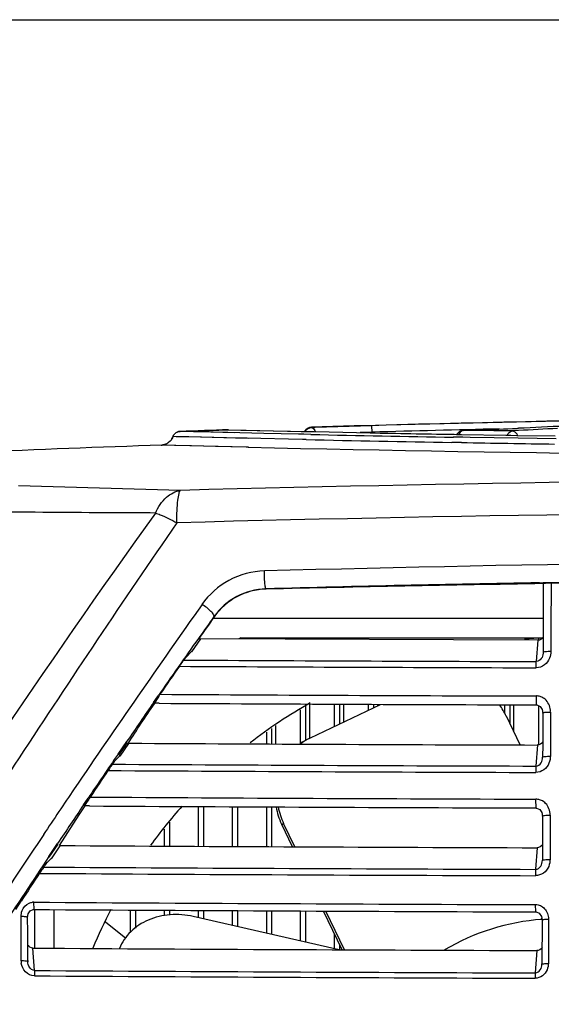
# Model space of a CAD drawing. Units: inches. Extents: x 0 to 22, y 0 to 17.
# Drawn here: x 3.9 to 4.4, y 16 to 17 of the extents above; entities that cross this region are included whole.
import ezdxf

# ---------------------------------------------------------------- set-up
doc = ezdxf.new("R2010")
doc.units = ezdxf.units.IN
doc.header["$LTSCALE"] = 1.21
doc.header["$MEASUREMENT"] = 0
doc.layers.get('0').update_dxf_attribs({"linetype": 'CONTINUOUS'})
for name, color, linetype in [('_117101', 7, 'CONTINUOUS'), ('_122219', 7, 'CONTINUOUS'), ('_131052', 7, 'CONTINUOUS'), ('_146574', 7, 'CONTINUOUS'), ('_186257', 7, 'CONTINUOUS'), ('_218314', 7, 'CONTINUOUS'), ('_266621', 7, 'CONTINUOUS'), ('_374411', 7, 'CONTINUOUS'), ('_381233', 7, 'CONTINUOUS'), ('_403306', 7, 'CONTINUOUS'), ('_94078', 7, 'CONTINUOUS')]:
    doc.layers.add(name, color=color, linetype=linetype)

msp = doc.modelspace()

# ---------------------------------------------------------------- linework, layer by layer
at = {"color": 7, "linetype": 'Continuous'}
for p, q in [((0, 17), (22, 17)), ((4.0407, 16.566), (4.0919, 16.5677)), ((4.0919, 16.5677), (4.1046, 16.5674)), ((4.0919, 16.5677), (4.1047, 16.5674)), ((4.1046, 16.5674), (4.1387, 16.5666)), ((4.1047, 16.5674), (4.1105, 16.5672)), ((4.1105, 16.5672), (4.1684, 16.566)), ((4.1791, 16.57), (4.1791, 16.5704)), ((4.2429, 16.5651), (4.2427, 16.5719)), ((4.3961, 16.5692), (4.3971, 16.5693)), ((4.0366, 16.5604), (4.0333, 16.5605)), ((4.05, 16.5601), (4.0333, 16.5605)), ((4.05, 16.5601), (4.0366, 16.5604)), ((4.055, 16.5656), (4.0407, 16.566)), ((4.0445, 16.5659), (4.0407, 16.566)), ((4.0912, 16.5647), (4.0445, 16.5659)), ((4.0992, 16.5589), (4.05, 16.5601)), ((4.0897, 16.5592), (4.05, 16.5601)), ((4.0997, 16.5589), (4.0897, 16.5592)), ((4.1288, 16.5639), (4.0912, 16.5647)), ((4.1102, 16.5587), (4.0996, 16.5589)), ((4.1109, 16.5587), (4.1102, 16.5587)), ((4.1696, 16.5574), (4.1109, 16.5587)), ((4.1129, 16.5586), (4.1121, 16.5587)), ((4.1655, 16.5631), (4.1288, 16.5639)), ((4.1387, 16.5666), (4.1755, 16.5658)), ((4.17, 16.563), (4.1655, 16.5631)), ((4.1684, 16.566), (4.1729, 16.5659)), ((4.1707, 16.5574), (4.1696, 16.5574)), ((4.1709, 16.563), (4.17, 16.563)), ((4.171, 16.5574), (4.1701, 16.5574)), ((4.1712, 16.563), (4.1703, 16.563)), ((4.1734, 16.5573), (4.1707, 16.5574)), ((4.1784, 16.5628), (4.1709, 16.563)), ((4.1729, 16.5659), (4.1766, 16.5658)), ((4.1766, 16.5658), (4.1809, 16.5657)), ((4.1809, 16.5657), (4.1817, 16.5657)), ((4.1817, 16.5657), (4.1976, 16.5654)), ((4.1829, 16.5657), (4.1837, 16.5657)), ((4.1976, 16.5654), (4.2409, 16.5645)), ((4.2429, 16.5651), (4.2305, 16.5647)), ((4.327, 16.5629), (4.3296, 16.5629)), ((4.3311, 16.5599), (4.3285, 16.5599)), ((4.3296, 16.5629), (4.3318, 16.5628)), ((4.3387, 16.5598), (4.3311, 16.5599)), ((4.3318, 16.5628), (4.3373, 16.5627)), ((4.3373, 16.5627), (4.3839, 16.562)), ((4.3464, 16.5596), (4.3387, 16.5598)), ((4.3391, 16.567), (4.3392, 16.567)), ((4.3967, 16.5588), (4.3464, 16.5596)), ((4.3839, 16.562), (4.3891, 16.5619)), ((4.3891, 16.5619), (4.3955, 16.5618)), ((4.3972, 16.5669), (4.3906, 16.5665)), ((4.3972, 16.5668), (4.3906, 16.5665)), ((4.3955, 16.5618), (4.4357, 16.5612)), ((4.4367, 16.5582), (4.3967, 16.5588)), ((4.1105, 16.5493), (4.0214, 16.5515)), ((4.0304, 16.5558), (4.0286, 16.5543)), ((4.1118, 16.5493), (4.1105, 16.5493)), ((4.1127, 16.5493), (4.1118, 16.5493)), ((4.3295, 16.5543), (4.3269, 16.5543)), ((4.3371, 16.5542), (4.3295, 16.5543)), ((4.0412, 16.5038), (3.8705, 16.5087)), ((4.4193, 16.4064), (4.4233, 16.4065)), ((4.4193, 16.4064), (4.4233, 16.4065)), ((4.4233, 16.4053), (4.4231, 16.3569)), ((4.4233, 16.4065), (4.4543, 16.407)), ((4.4315, 16.4059), (4.4313, 16.3579)), ((4.446, 16.4061), (4.4315, 16.4059)), ((4.1313, 16.3997), (4.1313, 16.4)), ((4.0764, 16.3708), (4.0767, 16.3706)), ((4.0756, 16.369), (4.4232, 16.369)), ((4.4231, 16.3569), (4.423, 16.3327)), ((4.4231, 16.3569), (4.4231, 16.3535)), ((4.4231, 16.3535), (4.4231, 16.3457)), ((4.4313, 16.3579), (4.4312, 16.3339)), ((4.4313, 16.3535), (4.4312, 16.3339)), ((4.4313, 16.3579), (4.4313, 16.3535)), ((4.0532, 16.3335), (4.0627, 16.3472)), ((4.0601, 16.3476), (4.0606, 16.3484)), ((4.0603, 16.3472), (4.0609, 16.348)), ((4.062, 16.3472), (4.0604, 16.3472)), ((4.4175, 16.3457), (4.0627, 16.3472)), ((4.1047, 16.3483), (4.4224, 16.3483)), ((4.4175, 16.3457), (4.4159, 16.3233)), ((4.4231, 16.3457), (4.423, 16.3327)), ((4.423, 16.3327), (4.423, 16.3327)), ((4.423, 16.3327), (4.423, 16.332)), ((4.04, 16.3183), (4.0438, 16.3235)), ((4.4159, 16.3167), (4.4159, 16.3233)), ((4.0129, 16.2802), (4.0176, 16.287)), ((4.4161, 16.2776), (4.416, 16.287)), ((4.0186, 16.2793), (4.0135, 16.2793)), ((4.0138, 16.2791), (4.0184, 16.286)), ((4.1781, 16.2428), (4.2517, 16.2782)), ((4.4228, 16.269), (4.4227, 16.2387)), ((4.431, 16.2701), (4.4309, 16.2391)), ((4.3989, 16.2354), (4.3844, 16.2657)), ((3.9754, 16.2257), (3.9845, 16.2389)), ((3.9764, 16.2245), (3.9854, 16.2377)), ((3.9777, 16.2236), (3.9866, 16.2368)), ((3.9869, 16.2372), (3.9861, 16.2372)), ((4.4171, 16.2354), (4.4155, 16.2131)), ((4.4227, 16.2354), (4.4226, 16.2224)), ((4.4227, 16.2354), (4.4226, 16.2224)), ((4.4227, 16.2387), (4.4227, 16.2354)), ((4.4309, 16.2391), (4.4308, 16.2235)), ((4.4155, 16.2131), (4.4155, 16.2065)), ((3.9391, 16.1722), (3.9438, 16.1792)), ((3.9399, 16.1712), (3.9446, 16.1781)), ((4.4157, 16.1689), (4.4156, 16.1783)), ((3.9344, 16.1616), (3.9408, 16.1711)), ((3.9452, 16.1711), (3.9401, 16.1711)), ((3.9452, 16.1711), (3.9401, 16.1711)), ((3.9138, 16.1294), (3.9344, 16.1616)), ((4.1478, 16.1517), (4.1497, 16.1527)), ((4.1616, 16.1281), (4.1497, 16.1527)), ((4.4224, 16.1603), (4.4223, 16.1303)), ((4.4306, 16.1613), (4.4305, 16.1302)), ((4.1592, 16.1281), (4.1478, 16.1517)), ((3.9025, 16.1177), (3.9118, 16.1315)), ((3.9029, 16.1172), (3.9123, 16.1309)), ((3.9054, 16.1155), (3.9143, 16.1289)), ((3.9146, 16.1294), (3.9137, 16.1294)), ((4.4168, 16.127), (4.4152, 16.1043)), ((4.4223, 16.1303), (4.4223, 16.127)), ((4.4223, 16.127), (4.4223, 16.1136)), ((4.4223, 16.127), (4.4223, 16.1136)), ((4.4305, 16.1302), (4.4305, 16.1147)), ((4.4152, 16.1043), (4.4151, 16.0976)), ((3.8676, 16.0618), (3.8734, 16.0707)), ((3.8676, 16.0618), (3.8734, 16.0707)), ((3.8869, 16.0619), (3.8868, 16.0697)), ((3.8877, 16.0212), (3.8877, 16.0619)), ((3.9083, 16.021), (3.9083, 16.0618)), ((4.2115, 16.0194), (4.1918, 16.0603)), ((4.2139, 16.0194), (4.1942, 16.0603)), ((4.4153, 16.0594), (4.4152, 16.0671)), ((3.8733, 16.0388), (3.8732, 16.0544)), ((3.8802, 16.0536), (3.8794, 16.054)), ((3.8802, 16.0536), (3.8809, 16.0572)), ((3.8803, 16.038), (3.8802, 16.0536)), ((3.9621, 16.0488), (3.9835, 16.0317)), ((4.2082, 16.0194), (4.0547, 16.0545)), ((4.4211, 16.0514), (4.4217, 16.0526)), ((4.422, 16.0509), (4.4219, 16.0042)), ((4.4288, 16.0517), (4.4287, 16.005)), ((3.8733, 16.0233), (3.8733, 16.0388)), ((3.8803, 16.0224), (3.8803, 16.038)), ((3.8734, 16.0077), (3.8733, 16.0233)), ((3.8803, 16.0069), (3.8803, 16.0224)), ((3.8874, 15.9976), (3.8858, 16.0212)), ((4.4164, 16.0186), (4.4148, 15.9951)), ((3.8803, 16.0082), (3.8803, 16.0069)), ((3.8874, 15.9977), (3.8873, 15.992)), ((4.4219, 16.0042), (4.422, 16.0055)), ((4.4148, 15.9951), (4.4147, 15.9895))]:
    msp.add_line(p, q, dxfattribs=at)
for points in [[(4.0982, 16.5646), (4.073, 16.5652), (4.055, 16.5656)], [(4.1105, 16.5493), (4.0782, 16.5501), (4.0529, 16.5507), (4.0349, 16.5511), (4.0245, 16.5514), (4.0214, 16.5515)], [(4.4161, 16.2776), (4.4166, 16.2776), (4.4199, 16.2761), (4.4221, 16.2728), (4.4228, 16.269)], [(4.4157, 16.1689), (4.4162, 16.1689), (4.4195, 16.1674), (4.4217, 16.1641), (4.4224, 16.1603)], [(3.8809, 16.0572), (3.883, 16.0604), (3.8861, 16.0619), (3.8869, 16.0619)], [(4.4153, 16.0594), (4.4157, 16.0593), (4.419, 16.0579), (4.4213, 16.0547), (4.422, 16.0509)]]:
    msp.add_lwpolyline(points, dxfattribs=at)
for centre, radius, start, end in [((4.9969, -10.9903), 27.5728, 90.20059, 91.69968), ((4.9969, -10.9903), 27.5726, 90.55344, 91.5675), ((4.9969, -10.9903), 27.5728, 91.88088, 91.98731), ((4.5235, 6.2728), 10.303, 91.56211, 91.91584), ((4.9969, -10.9905), 27.566, 91.28879, 91.56749), ((4.3016, 18.456), 1.8892, 272.7054, 272.8677), ((4.9136, 6.3875), 10.1948, 92.62851, 92.90409), ((4.9623, 6.3844), 10.1981, 92.94497, 93.17621), ((4.041, 16.5577), 0.00827, 124.7558, 137.8869), ((4.041, 16.5577), 0.00825, 114.674, 124.7538), ((4.9712, 53.9528), 37.404, 268.77783, 269.01297), ((4.9865, 54.8151), 38.2609, 268.78981, 269.01469), ((4.9839, 54.6591), 38.1019, 268.88253, 269.01207), ((4.2679, 6.4511), 10.1161, 89.3055, 89.59657), ((4.9969, -10.9903), 27.5591, 92.02835, 92.43641), ((4.0203, 16.5654), 0.0139, 292.0162, 306.8298), ((4.9978, 55.3973), 38.8581, 268.69461, 269.99676), ((5.007, 56.0503), 39.5018, 269.02827, 269.17047), ((4.9959, -19.7162), 36.2326, 89.99847, 91.50992), ((4.9933, -19.8763), 36.3585, 89.99425, 91.50686), ((4.9962, -15.9297), 32.3601, 89.9988, 91.53463), ((4.9887, -15.5414), 31.9529, 91.02101, 91.53764), ((4.9976, -19.8787), 36.2887, 90.9067, 91.36795), ((4.1332, 16.3304), 0.0696, 91.5804, 144.5448), ((4.1329, 16.331), 0.0687, 91.3699, 144.8454), ((12.4601, 10.4241), 10.2961, 144.63364, 145.94958), ((12.7637, 10.2715), 10.6142, 144.92765, 145.0817), ((12.4316, 10.444), 10.2438, 144.64954, 144.80314), ((12.4496, 10.4313), 10.2659, 144.80841, 145.22138), ((4.4388, 15.8178), 0.627, 122.2042, 122.409), ((4.4388, 15.8178), 0.5305, 91.7078, 93.8212), ((12.7805, 10.2598), 10.635, 145.27193, 145.46522), ((4.9967, 199.0724), 182.7566, 269.700054, 269.817908), ((4.9327, 181.7997), 165.4772, 269.692539, 269.821074), ((4.8271, 153.6282), 137.3418, 269.663097, 269.828495), ((4.416, 16.2739), 0.0132, 81.3552, 89.9579), ((4.4159, 16.2732), 0.0139, 65.0679, 81.335), ((12.4716, 10.416), 10.2926, 145.26726, 145.54634), ((4.9969, 199.3232), 183.0465, 269.6938, 269.818205), ((4.4388, 15.8178), 0.5305, 119.463, 127.685), ((4.3091, 16.2294), 0.0835, 25.7084, 35.4047), ((4.9967, 199.3397), 183.1053, 269.68402, 269.818636), ((4.2022, 16.1879), 0.06, 115.7461, 125.5749), ((4.2043, 16.1886), 0.0603, 117.8054, 127.2288), ((4.2038, 16.1895), 0.0591, 115.7158, 117.7829), ((12.49, 10.4034), 10.3149, 145.63523, 145.94808), ((4.9939, 199.6628), 183.4506, 269.680054, 269.819374), ((12.7953, 10.2495), 10.653, 145.988, 146.16909), ((4.9967, 199.5838), 183.3783, 269.677581, 269.818393), ((12.5039, 10.3941), 10.3492, 145.94828, 146.26842), ((4.8372, 154.2108), 138.0332, 269.630088, 269.825031), ((4.4156, 16.1651), 0.0131, 81.3922, 89.9545), ((4.4155, 16.1644), 0.0138, 65.1792, 81.3712), ((12.5036, 10.3942), 10.3313, 145.99461, 146.2663), ((4.9969, 195.1256), 178.9576, 269.663307, 269.813927), ((4.4388, 15.8178), 0.5305, 138.2749, 143.9994), ((4.2132, 16.1832), 0.0726, 190.5078, 205.5148), ((4.2152, 16.1842), 0.0726, 191.2652, 205.6961), ((4.2126, 16.183), 0.072, 205.5341, 205.7143), ((12.5239, 10.3809), 10.3731, 146.26865, 147.38042), ((4.9967, 195.1356), 179.0095, 269.653634, 269.814374), ((12.524, 10.3807), 10.3558, 146.359, 147.37944), ((12.9895, 10.1223), 10.8852, 146.69015, 146.87465), ((4.9967, 195.3799), 179.2833, 269.647151, 269.81413), ((4.9941, 195.4561), 179.3528, 269.649571, 269.815046), ((3.8873, 16.0539), 0.0158, 91.7797, 97.4113), ((4.9967, 191.0344), 174.9683, 269.636541, 269.809582), ((4.9967, 191.0868), 175.0284, 269.636694, 269.809666), ((4.4388, 15.8178), 0.5305, 152.5874, 157.4582), ((4.4388, 15.8178), 0.2343, 94.1319, 120.7136), ((4.9967, 191.1273), 175.1096, 269.636518, 269.810127), ((3.8943, 16.0085), 0.021, 182.0745, 188.0842), ((4.9967, 191.4411), 175.447, 269.637744, 269.809967), ((4.9967, 191.3819), 175.3934, 269.637596, 269.809888)]:
    msp.add_arc(centre, radius, start, end, dxfattribs=at)
for points in [[(4.1791, 16.5704), (4.1763, 16.5703), (4.1733, 16.5684), (4.172, 16.5659)], [(4.1723, 16.566), (4.1731, 16.5674), (4.1744, 16.5686), (4.1759, 16.5692)], [(4.1759, 16.5692), (4.1769, 16.5697), (4.178, 16.57), (4.1791, 16.57)], [(4.0333, 16.5605), (4.0326, 16.5588), (4.0316, 16.5572), (4.0304, 16.5558)], [(4.0304, 16.5558), (4.0316, 16.5571), (4.0326, 16.5587), (4.0332, 16.5604)], [(4.0349, 16.5632), (4.0342, 16.5624), (4.0336, 16.5615), (4.0332, 16.5604)], [(4.0333, 16.5605), (4.0336, 16.5615), (4.0342, 16.5624), (4.0349, 16.5632)], [(4.0407, 16.566), (4.0397, 16.5659), (4.0386, 16.5657), (4.0376, 16.5652)], [(4.0376, 16.5652), (4.0386, 16.5657), (4.0397, 16.5659), (4.0407, 16.566)], [(4.3391, 16.567), (4.3364, 16.5669), (4.3336, 16.5652), (4.3323, 16.563)], [(4.0208, 16.5515), (4.0224, 16.5515), (4.024, 16.5519), (4.0255, 16.5525)], [(4.0255, 16.5525), (4.0242, 16.552), (4.0228, 16.5516), (4.0214, 16.5515)], [(4.0286, 16.5543), (4.0277, 16.5535), (4.0266, 16.553), (4.0255, 16.5525)], [(4.4232, 16.3489), (4.422, 16.3471), (4.4197, 16.3457), (4.4175, 16.3457)], [(4.4313, 16.3339), (4.4312, 16.3315), (4.4308, 16.3291), (4.4299, 16.3269)], [(4.0438, 16.3235), (4.0439, 16.3241), (4.0444, 16.3245), (4.0447, 16.3249)], [(4.4262, 16.2826), (4.4249, 16.2839), (4.4234, 16.285), (4.4218, 16.2858)], [(4.4309, 16.2705), (4.4309, 16.2748), (4.4292, 16.2794), (4.4262, 16.2826)], [(4.4228, 16.2386), (4.4216, 16.2368), (4.4193, 16.2354), (4.4171, 16.2354)], [(4.4309, 16.2238), (4.4307, 16.2212), (4.4303, 16.2186), (4.4293, 16.2162)], [(4.4258, 16.1738), (4.4245, 16.1751), (4.423, 16.1762), (4.4213, 16.177)], [(4.4306, 16.1616), (4.4305, 16.166), (4.4288, 16.1706), (4.4258, 16.1738)], [(4.4224, 16.1303), (4.4212, 16.1284), (4.4189, 16.127), (4.4168, 16.127)], [(4.4305, 16.115), (4.4304, 16.1124), (4.4299, 16.1098), (4.429, 16.1074)], [(3.8817, 16.0686), (3.8828, 16.0691), (3.884, 16.0694), (3.8853, 16.0695)], [(3.8733, 16.0544), (3.8733, 16.0565), (3.8736, 16.0587), (3.8744, 16.0607)], [(3.8744, 16.0607), (3.8757, 16.064), (3.8784, 16.0671), (3.8817, 16.0686)], [(4.4152, 16.0671), (4.4169, 16.0671), (4.4187, 16.0667), (4.4202, 16.066)], [(4.4202, 16.066), (4.4236, 16.0645), (4.4264, 16.0613), (4.4277, 16.0578)], [(4.4277, 16.0578), (4.4284, 16.056), (4.4288, 16.054), (4.4288, 16.052)], [(3.8858, 16.0212), (3.8837, 16.0212), (3.8814, 16.0226), (3.8802, 16.0244)], [(4.422, 16.0218), (4.4209, 16.02), (4.4186, 16.0186), (4.4164, 16.0186)], [(4.4287, 16.0053), (4.4286, 16.0029), (4.4282, 16.0005), (4.4273, 15.9983)]]:
    msp.add_open_spline(points, degree=3, dxfattribs=at)
for points, knots in [([(4.1791, 16.57), (4.1795, 16.57), (4.1815, 16.5695), (4.1826, 16.5673), (4.1831, 16.5658)], [0, 0, 0, 0, 0.190205, 1, 1, 1, 1]), ([(4.3392, 16.567), (4.3438, 16.5671), (4.361, 16.5677), (4.3782, 16.5684), (4.3908, 16.5689)], [0, 0, 0, 0, 0.271171, 1, 1, 1, 1]), ([(4.3392, 16.567), (4.3387, 16.5669), (4.3366, 16.5664), (4.335, 16.5645), (4.3344, 16.5629)], [0, 0, 0, 0, 0.216819, 1, 1, 1, 1]), ([(4.3856, 16.562), (4.3858, 16.5626), (4.3868, 16.5647), (4.3889, 16.5664), (4.3906, 16.5665)], [0, 0, 0, 0, 0.293424, 1, 1, 1, 1]), ([(4.3906, 16.5665), (4.3911, 16.5665), (4.3935, 16.5659), (4.3952, 16.5637), (4.3959, 16.5619)], [0, 0, 0, 0, 0.214698, 1, 1, 1, 1]), ([(4.0148, 16.4799), (4.0176, 16.4861), (4.0243, 16.4968), (4.0358, 16.5031), (4.0412, 16.5038)], [0, 0, 0, 0, 0.552777, 1, 1, 1, 1]), ([(4.0372, 16.4696), (4.0372, 16.4739), (4.0375, 16.4817), (4.0382, 16.4923), (4.0394, 16.4991), (4.0403, 16.5031), (4.0412, 16.5038)], [0, 0, 0, 0, 0.372449, 0.685126, 0.897485, 1, 1, 1, 1]), ([(4.0148, 16.4799), (3.8981, 16.3173), (3.6741, 15.982), (3.4691, 15.6349), (3.3709, 15.4576)], [0, 0, 0, 0, 0.496949, 1, 1, 1, 1]), ([(4.0148, 16.4799), (3.9997, 16.48), (3.9413, 16.4802), (3.8828, 16.4807), (3.8395, 16.481)], [0, 0, 0, 0, 0.258737, 1, 1, 1, 1]), ([(4.0148, 16.4799), (4.0165, 16.4794), (4.0242, 16.4765), (4.0316, 16.4727), (4.0372, 16.4695)], [0, 0, 0, 0, 0.21566, 1, 1, 1, 1]), ([(4.0372, 16.4696), (3.9809, 16.3876), (3.8699, 16.2216), (3.7078, 15.9681), (3.5515, 15.7085), (3.4506, 15.5326), (3.4018, 15.4435)], [0, 0, 0, 0, 0.246972, 0.496255, 0.747402, 1, 1, 1, 1]), ([(4.1296, 16.4188), (4.1167, 16.4184), (4.0908, 16.4118), (4.0712, 16.3939), (4.0637, 16.3836)], [0, 0, 0, 0, 0.503639, 1, 1, 1, 1]), ([(4.1313, 16.4), (4.1307, 16.4002), (4.1306, 16.4029), (4.1298, 16.4066), (4.1297, 16.4126), (4.1296, 16.4168), (4.1296, 16.4188)], [0, 0, 0, 0, 0.088177, 0.334674, 0.680154, 1, 1, 1, 1]), ([(4.4315, 16.4059), (4.4305, 16.4059), (4.4286, 16.4058), (4.4259, 16.4059), (4.4245, 16.4055), (4.4234, 16.4057), (4.4233, 16.4055)], [0, 0, 0, 0, 0.383418, 0.7087, 0.919733, 1, 1, 1, 1]), ([(4.0765, 16.3708), (4.0768, 16.3714), (4.0757, 16.3737), (4.0717, 16.378), (4.0672, 16.3815), (4.0637, 16.3836)], [0, 0, 0, 0, 0.106935, 0.344208, 1, 1, 1, 1]), ([(4.0447, 16.3249), (4.0459, 16.3264), (4.0483, 16.3297), (4.0514, 16.3323), (4.0527, 16.3339)], [0, 0, 0, 0, 0.484736, 1, 1, 1, 1]), ([(4.423, 16.332), (4.4229, 16.33), (4.4218, 16.3261), (4.418, 16.3234), (4.4159, 16.3233)], [0, 0, 0, 0, 0.487027, 1, 1, 1, 1]), ([(4.4312, 16.3339), (4.4293, 16.3339), (4.4266, 16.3338), (4.4241, 16.3333), (4.423, 16.333), (4.423, 16.3327)], [0, 0, 0, 0, 0.690694, 0.909187, 1, 1, 1, 1]), ([(4.4299, 16.3269), (4.4288, 16.3241), (4.4251, 16.319), (4.4189, 16.3167), (4.4159, 16.3167)], [0, 0, 0, 0, 0.499997, 1, 1, 1, 1]), ([(4.0196, 16.2888), (4.0182, 16.2869), (4.0163, 16.2837), (4.0139, 16.2807), (4.0135, 16.2794)], [0, 0, 0, 0, 0.630645, 1, 1, 1, 1]), ([(3.9861, 16.2372), (3.9908, 16.2442), (3.9997, 16.2583), (4.0092, 16.2721), (4.014, 16.279)], [0, 0, 0, 0, 0.500011, 1, 1, 1, 1]), ([(4.0135, 16.2794), (4.0135, 16.2794), (4.0134, 16.2794), (4.0135, 16.2793), (4.0135, 16.2793)], [0, 0, 0, 0, 0.73187, 1, 1, 1, 1]), ([(4.4228, 16.269), (4.4228, 16.2693), (4.4238, 16.2696), (4.4262, 16.27), (4.429, 16.2701), (4.431, 16.2701)], [0, 0, 0, 0, 0.078403, 0.281521, 1, 1, 1, 1]), ([(3.9695, 16.2151), (3.9694, 16.2149), (3.9688, 16.2141), (3.9679, 16.2134), (3.968, 16.2126)], [0, 0, 0, 0, 0.189565, 1, 1, 1, 1]), ([(3.9695, 16.2151), (3.9706, 16.2166), (3.9729, 16.2198), (3.976, 16.2224), (3.9772, 16.224)], [0, 0, 0, 0, 0.484727, 1, 1, 1, 1]), ([(4.4155, 16.2131), (4.4177, 16.2131), (4.4217, 16.2161), (4.4226, 16.2204), (4.4226, 16.2224)], [0, 0, 0, 0, 0.511763, 1, 1, 1, 1]), ([(4.4293, 16.2162), (4.4282, 16.2135), (4.4244, 16.2085), (4.4184, 16.2065), (4.4155, 16.2065)], [0, 0, 0, 0, 0.50026, 1, 1, 1, 1]), ([(4.4226, 16.2224), (4.4226, 16.2226), (4.4237, 16.223), (4.426, 16.2234), (4.4289, 16.2235), (4.4308, 16.2235)], [0, 0, 0, 0, 0.082469, 0.298097, 1, 1, 1, 1]), ([(3.968, 16.2126), (3.9672, 16.2123), (3.9663, 16.2105), (3.9653, 16.2092), (3.9648, 16.2084)], [0, 0, 0, 0, 0.482501, 1, 1, 1, 1]), ([(3.946, 16.1805), (3.9447, 16.1786), (3.9429, 16.1754), (3.9405, 16.1724), (3.9401, 16.1712)], [0, 0, 0, 0, 0.634478, 1, 1, 1, 1]), ([(3.9401, 16.1712), (3.9401, 16.1711), (3.9401, 16.1711), (3.9401, 16.1711), (3.9401, 16.1711)], [0, 0, 0, 0, 0.721076, 1, 1, 1, 1]), ([(4.4224, 16.1603), (4.4224, 16.1605), (4.4234, 16.1608), (4.4258, 16.1613), (4.4286, 16.1614), (4.4306, 16.1613)], [0, 0, 0, 0, 0.076995, 0.280024, 1, 1, 1, 1]), ([(3.8972, 16.1067), (3.8984, 16.1083), (3.9006, 16.1116), (3.9036, 16.1142), (3.9049, 16.1158)], [0, 0, 0, 0, 0.485314, 1, 1, 1, 1]), ([(4.4152, 16.1043), (4.4173, 16.1043), (4.4213, 16.1073), (4.4222, 16.1116), (4.4223, 16.1136)], [0, 0, 0, 0, 0.511059, 1, 1, 1, 1]), ([(4.4223, 16.1136), (4.4222, 16.1139), (4.4234, 16.1142), (4.4256, 16.1146), (4.4285, 16.1147), (4.4305, 16.1147)], [0, 0, 0, 0, 0.080933, 0.296534, 1, 1, 1, 1]), ([(3.8957, 16.1042), (3.8949, 16.1039), (3.8941, 16.1021), (3.8931, 16.1008), (3.8926, 16.1)], [0, 0, 0, 0, 0.482343, 1, 1, 1, 1]), ([(3.8972, 16.1067), (3.8971, 16.1066), (3.8966, 16.1058), (3.8956, 16.105), (3.8957, 16.1042)], [0, 0, 0, 0, 0.189948, 1, 1, 1, 1]), ([(4.429, 16.1074), (4.4278, 16.1046), (4.4241, 16.0996), (4.418, 16.0976), (4.4151, 16.0976)], [0, 0, 0, 0, 0.500393, 1, 1, 1, 1]), ([(3.8794, 16.054), (3.879, 16.0541), (3.877, 16.0544), (3.8749, 16.0544), (3.8732, 16.0544)], [0, 0, 0, 0, 0.175387, 1, 1, 1, 1]), ([(4.0547, 16.0545), (4.0467, 16.0563), (4.0305, 16.0576), (4.0072, 16.0522), (3.988, 16.0398), (3.9796, 16.0274), (3.977, 16.0208)], [0, 0, 0, 0, 0.26765, 0.52517, 0.767973, 1, 1, 1, 1]), ([(4.422, 16.0509), (4.422, 16.0511), (4.4228, 16.0513), (4.4248, 16.0517), (4.4272, 16.0517), (4.4288, 16.0517)], [0, 0, 0, 0, 0.075629, 0.278583, 1, 1, 1, 1]), ([(3.8803, 16.0069), (3.8804, 16.0071), (3.8794, 16.0073), (3.8775, 16.0076), (3.875, 16.0077), (3.8734, 16.0077)], [0, 0, 0, 0, 0.079725, 0.296306, 1, 1, 1, 1]), ([(3.8874, 15.9976), (3.8853, 15.9977), (3.8814, 16.0006), (3.8804, 16.0048), (3.8803, 16.0069)], [0, 0, 0, 0, 0.507356, 1, 1, 1, 1]), ([(3.8873, 15.992), (3.8839, 15.9919), (3.8769, 15.9953), (3.874, 16.0021), (3.8735, 16.0055)], [0, 0, 0, 0, 0.498758, 1, 1, 1, 1]), ([(4.4273, 15.9983), (4.4263, 15.9958), (4.4229, 15.9913), (4.4174, 15.9895), (4.4147, 15.9895)], [0, 0, 0, 0, 0.500376, 1, 1, 1, 1]), ([(4.4148, 15.9951), (4.4169, 15.9951), (4.4209, 15.9979), (4.4218, 16.0022), (4.4219, 16.0042)], [0, 0, 0, 0, 0.509207, 1, 1, 1, 1]), ([(4.4219, 16.0042), (4.4218, 16.0044), (4.4228, 16.0046), (4.4247, 16.0049), (4.4271, 16.005), (4.4287, 16.005)], [0, 0, 0, 0, 0.079436, 0.295022, 1, 1, 1, 1])]:
    msp.add_open_spline(points, degree=3, knots=knots, dxfattribs=at)
at = {"layer": '_117101', "color": 7, "linetype": 'Continuous'}
for p, q in [((4.1729, 16.2786), (4.1729, 16.2398)), ((4.1674, 16.2725), (4.1674, 16.2363)), ((4.1412, 16.256), (4.1412, 16.2365)), ((4.1674, 16.0604), (4.1674, 16.0287)), ((4.1729, 16.0604), (4.1729, 16.0275))]:
    msp.add_line(p, q, dxfattribs=at)
at = {"layer": '_122219', "color": 7, "linetype": 'Continuous'}
for p, q in [((4.1316, 16.2487), (4.1316, 16.2365)), ((4.1371, 16.2529), (4.1371, 16.2365)), ((4.1316, 16.1701), (4.1316, 16.1282)), ((4.1371, 16.17), (4.1371, 16.1282)), ((4.1316, 16.0606), (4.1316, 16.0369)), ((4.1371, 16.0605), (4.1371, 16.0357))]:
    msp.add_line(p, q, dxfattribs=at)
at = {"layer": '_131052', "color": 7, "linetype": 'Continuous'}
for p, q in [((3.9883, 16.0613), (3.9883, 16.0377)), ((3.9938, 16.0613), (3.9938, 16.0424))]:
    msp.add_line(p, q, dxfattribs=at)
at = {"layer": '_146574', "color": 7, "linetype": 'Continuous'}
for p, q in [((4.0296, 16.1541), (4.0296, 16.1287)), ((4.0241, 16.1467), (4.0241, 16.1288)), ((4.0241, 16.0611), (4.0241, 16.0556)), ((4.0296, 16.0611), (4.0296, 16.0559))]:
    msp.add_line(p, q, dxfattribs=at)
at = {"layer": '_186257', "color": 7, "linetype": 'Continuous'}
for p, q in [((4.177, 16.2785), (4.177, 16.2423)), ((4.2032, 16.2784), (4.2032, 16.2549)), ((4.2087, 16.2784), (4.2087, 16.2575)), ((4.2032, 16.0366), (4.2032, 16.0206)), ((4.2087, 16.0252), (4.2087, 16.0194))]:
    msp.add_line(p, q, dxfattribs=at)
at = {"layer": '_218314', "color": 7, "linetype": 'Continuous'}
for p, q in [((4.4182, 16.3483), (4.4182, 16.3457)), ((4.392, 16.2777), (4.392, 16.2499)), ((4.4182, 16.2769), (4.4182, 16.2357))]:
    msp.add_line(p, q, dxfattribs=at)
at = {"layer": '_266621', "color": 7, "linetype": 'Continuous'}
for p, q in [((4.0599, 16.1704), (4.0599, 16.1286)), ((4.0654, 16.1704), (4.0654, 16.1285)), ((4.0599, 16.0609), (4.0599, 16.0533)), ((4.0654, 16.0609), (4.0654, 16.052))]:
    msp.add_line(p, q, dxfattribs=at)
at = {"layer": '_374411', "color": 7, "linetype": 'Continuous'}
for p, q in [((4.0957, 16.1702), (4.0957, 16.1284)), ((4.1012, 16.1702), (4.1012, 16.1283)), ((4.0957, 16.0607), (4.0957, 16.0451)), ((4.1012, 16.0607), (4.1012, 16.0438))]:
    msp.add_line(p, q, dxfattribs=at)
at = {"layer": '_381233', "color": 7, "linetype": 'Continuous'}
for p, q in [((4.2129, 16.2784), (4.2129, 16.2595)), ((4.239, 16.2783), (4.239, 16.2721)), ((4.2446, 16.2783), (4.2446, 16.2748))]:
    msp.add_line(p, q, dxfattribs=at)
at = {"layer": '_403306', "color": 7, "linetype": 'Continuous'}
msp.add_line((4.2487, 16.2782), (4.2487, 16.2768), dxfattribs=at)
at = {"layer": '_94078', "color": 7, "linetype": 'Continuous'}
for p, q in [((4.3823, 16.2777), (4.3823, 16.2691)), ((4.3879, 16.2777), (4.3879, 16.2585))]:
    msp.add_line(p, q, dxfattribs=at)

doc.saveas('drawing.dxf')
